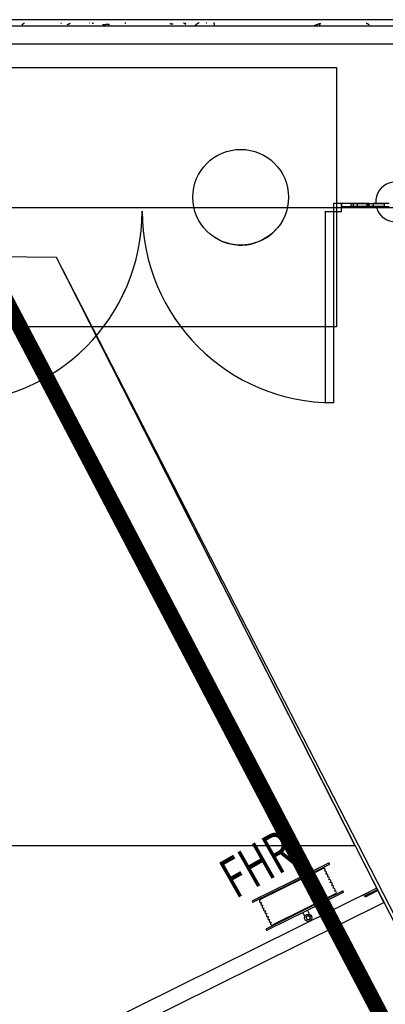
# Model space of a CAD drawing. Extents: x -129611 to 268830, y -106050 to 106889.
# Drawn here: x 154408 to 156700, y -12130 to -5960 of the extents above; entities that cross this region are included whole.
import ezdxf

# ---------------------------------------------------------------- set-up
doc = ezdxf.new("R2010")
doc.units = 0
doc.linetypes.add('EDG-DASH-3', pattern=[4.5, 3, -1.5])
for name, color, linetype in [('ARE-GEN', 7, 'EDG-DASH-3'), ('X-2559-S$0$A-DETL', 11, 'CONTINUOUS'), ('X-2559-S$0$A-DOOR', 11, 'CONTINUOUS'), ('X-2559-S$0$A-DOOR-FRAM', 11, 'CONTINUOUS'), ('X-2559-S$0$A-FLOR', 11, 'CONTINUOUS'), ('X-2559-S$0$A-FLOR-PATT', 11, 'CONTINUOUS'), ('X-2559-S$0$A-GLAZ-CWMG', 11, 'CONTINUOUS'), ('X-2559-S$0$A-ROOF', 8, 'CONTINUOUS'), ('X-ARC-GEN', 8, 'CONTINUOUS'), ('X-XREF', 7, 'CONTINUOUS')]:
    doc.layers.add(name, color=color, linetype=linetype)
doc.styles.add('EDG', font='edg.shx', dxfattribs={"width": 0.9})

# ---------------------------------------------------------------- blocks, each defined once
blk = doc.blocks.new('X-2559-S')
at = {"layer": 'X-2559-S$0$A-DETL'}
blk.add_line((-40487.3, 14907.2), (-46867.9, 18532.5), dxfattribs=at)
at = {"layer": 'X-2559-S$0$A-DOOR'}
for p, q in [((-41989.7, 14356.4), (-41396.9, 15399.8)), ((-41353.5, 15375.1), (-41946.3, 14331.7)), ((-41396.9, 15399.8), (-41353.5, 15375.1)), ((-41946.3, 14331.7), (-41989.7, 14356.4))]:
    blk.add_line(p, q, dxfattribs=at)
for centre, start, end in [((-43440.2, 16560.7), 240.39603, 330.39603), ((-41353.5, 15375.1), 150.39603, 240.39603)]:
    blk.add_arc(centre, 1200, start, end, dxfattribs=at)
at = {"layer": 'X-2559-S$0$A-DOOR-FRAM'}
for p, q in [((-41328.8, 15418.6), (-41353.5, 15375.1)), ((-41353.5, 15375.1), (-41310, 15350.4)), ((-41285.3, 15393.9), (-41328.8, 15418.6)), ((-41310, 15350.4), (-41285.3, 15393.9))]:
    blk.add_line(p, q, dxfattribs=at)
at = {"layer": 'X-2559-S$0$A-FLOR'}
for p, q in [((-39865.4, 15909.8), (-54477.6, 24212)), ((-54551.7, 24081.6), (-39939.5, 15779.3)), ((-54551.4, 24082.2), (-36700.1, 13939.6)), ((-43006, 15981.2), (-43579.9, 16315.2)), ((-43213.8, 11063.2), (-43006, 15981.2)), ((-43199.8, 11850.6), (-43006, 15981.2))]:
    blk.add_line(p, q, dxfattribs=at)
at = {"layer": 'X-2559-S$0$A-FLOR-PATT'}
for p, q in [((-41536.1, 16813.5), (-41535.4, 16813.8)), ((-41535.4, 16813.8), (-41534.7, 16814.1)), ((-41534.7, 16814.1), (-41534, 16814.3)), ((-41534, 16814.3), (-41533.3, 16814.6)), ((-41533.3, 16814.6), (-41532.7, 16814.8)), ((-41532.7, 16814.8), (-41532, 16815.1)), ((-41532, 16815.1), (-41531.3, 16815.3)), ((-41531.3, 16815.3), (-41530.6, 16815.6)), ((-41530.6, 16815.6), (-41529.9, 16815.8)), ((-41529.9, 16815.8), (-41529.2, 16816.1)), ((-41529.2, 16816.1), (-41528.5, 16816.3)), ((-41528.5, 16816.3), (-41527.8, 16816.6)), ((-41527.8, 16816.6), (-41527.1, 16816.8)), ((-41527.1, 16816.8), (-41526.5, 16817)), ((-41526.5, 16817), (-41525.8, 16817.3)), ((-41525.8, 16817.3), (-41525.1, 16817.5)), ((-41525.1, 16817.5), (-41524.4, 16817.7)), ((-41524.4, 16817.7), (-41523.8, 16817.9)), ((-41523.8, 16817.9), (-41523.1, 16818.1)), ((-41523.1, 16818.1), (-41522.4, 16818.3)), ((-41522.4, 16818.3), (-41521.8, 16818.5)), ((-41521.8, 16818.5), (-41521.1, 16818.7)), ((-41521.1, 16818.7), (-41520.5, 16818.9)), ((-41520.5, 16818.9), (-41519.8, 16819.1)), ((-41519.8, 16819.1), (-41519.2, 16819.2)), ((-41519.2, 16819.2), (-41518.5, 16819.4)), ((-41518.5, 16819.4), (-41517.9, 16819.6)), ((-41517.9, 16819.6), (-41517.3, 16819.7)), ((-41517.3, 16819.7), (-41516.6, 16819.8)), ((-41516.6, 16819.8), (-41516, 16820)), ((-41516, 16820), (-41515.4, 16820.1)), ((-41515.4, 16820.1), (-41514.8, 16820.2)), ((-41514.8, 16820.2), (-41514.2, 16820.3)), ((-41514.2, 16820.3), (-41513.6, 16820.4)), ((-41513.6, 16820.4), (-41513, 16820.5)), ((-41513, 16820.5), (-41512.4, 16820.6)), ((-41512.4, 16820.6), (-41511.8, 16820.6)), ((-41511.8, 16820.6), (-41511.2, 16820.7)), ((-41511.2, 16820.7), (-41510.6, 16820.7)), ((-41510.6, 16820.7), (-41510.1, 16820.8)), ((-41510.1, 16820.8), (-41509.5, 16820.8)), ((-41509.5, 16820.8), (-41508.9, 16820.8)), ((-41508.9, 16820.8), (-41508.4, 16820.8)), ((-41508.4, 16820.8), (-41507.8, 16820.8)), ((-41507.8, 16820.8), (-41507.3, 16820.8)), ((-41507.3, 16820.8), (-41506.8, 16820.8)), ((-41506.8, 16820.8), (-41506.2, 16820.7)), ((-41506.2, 16820.7), (-41505.7, 16820.7)), ((-41505.7, 16820.7), (-41505.2, 16820.6)), ((-41505.2, 16820.6), (-41504.7, 16820.6)), ((-41504.7, 16820.6), (-41504.2, 16820.5)), ((-41504.2, 16820.5), (-41503.7, 16820.4)), ((-41503.7, 16820.4), (-41503.2, 16820.3)), ((-41503.2, 16820.3), (-41502.7, 16820.1)), ((-41502.7, 16820.1), (-41502.3, 16820)), ((-41502.3, 16820), (-41501.8, 16819.9)), ((-41501.8, 16819.9), (-41501.3, 16819.7)), ((-41428.7, 16756.2), (-41430, 16753.3)), ((-41427.4, 16759.2), (-41428.7, 16756.2)), ((-41426.2, 16762), (-41427.4, 16759.2)), ((-41425.1, 16764.6), (-41426.2, 16762)), ((-41424.1, 16767), (-41425.1, 16764.6)), ((-41423.3, 16769.2), (-41424.1, 16767)), ((-41422.6, 16771), (-41423.3, 16769.2)), ((-41422.1, 16772.6), (-41422.6, 16771)), ((-41421.8, 16773.7), (-41422.1, 16772.6)), ((-41421.8, 16774.5), (-41421.8, 16773.7)), ((-40892.4, 16447.8), (-40891.4, 16447.7)), ((-40891.4, 16447.7), (-40890.3, 16447.6)), ((-40890.3, 16447.6), (-40889.3, 16447.5)), ((-40889.3, 16447.5), (-40888.2, 16447.4)), ((-40888.2, 16447.4), (-40887.1, 16447.3)), ((-40887.1, 16447.3), (-40886.1, 16447.1)), ((-40886.1, 16447.1), (-40885, 16447)), ((-40885, 16447), (-40884, 16446.9)), ((-40884, 16446.9), (-40882.9, 16446.8)), ((-40882.9, 16446.8), (-40881.9, 16446.7)), ((-40881.9, 16446.7), (-40880.8, 16446.6)), ((-40880.8, 16446.6), (-40879.8, 16446.5)), ((-40879.8, 16446.5), (-40878.8, 16446.3)), ((-40878.8, 16446.3), (-40877.7, 16446.2)), ((-40877.7, 16446.2), (-40876.7, 16446.1)), ((-40876.7, 16446.1), (-40875.6, 16446)), ((-40875.6, 16446), (-40874.6, 16445.9)), ((-40874.6, 16445.9), (-40873.5, 16445.7)), ((-40873.5, 16445.7), (-40872.5, 16445.6)), ((-40872.5, 16445.6), (-40871.5, 16445.5)), ((-40871.5, 16445.5), (-40870.4, 16445.3)), ((-40870.4, 16445.3), (-40869.4, 16445.2)), ((-40869.4, 16445.2), (-40868.4, 16445.1)), ((-40868.4, 16445.1), (-40867.3, 16444.9)), ((-40867.3, 16444.9), (-40866.3, 16444.8)), ((-40866.3, 16444.8), (-40865.3, 16444.6)), ((-40865.3, 16444.6), (-40864.2, 16444.5)), ((-40864.2, 16444.5), (-40863.2, 16444.3)), ((-40863.2, 16444.3), (-40862.2, 16444.1)), ((-40862.2, 16444.1), (-40861.2, 16444)), ((-40861.2, 16444), (-40860.1, 16443.8)), ((-40860.1, 16443.8), (-40859.1, 16443.6)), ((-40859.1, 16443.6), (-40858.1, 16443.5)), ((-40858.1, 16443.5), (-40857.1, 16443.3)), ((-40857.2, 16427.8), (-40856.3, 16428.7)), ((-40857.1, 16443.3), (-40856.1, 16443.1)), ((-40856.3, 16428.7), (-40855.4, 16429.5)), ((-40856.1, 16443.1), (-40855.1, 16442.9)), ((-40855.4, 16429.5), (-40854.5, 16430.4)), ((-40855.1, 16442.9), (-40854.1, 16442.7)), ((-40854.5, 16430.4), (-40853.6, 16431.2)), ((-40854.1, 16442.7), (-40853.1, 16442.5)), ((-40853.6, 16431.2), (-40852.7, 16432.1)), ((-40853.1, 16442.5), (-40852.1, 16442.3)), ((-40852.7, 16432.1), (-40851.9, 16432.9)), ((-40852.1, 16442.3), (-40851.1, 16442.1)), ((-40851.9, 16432.9), (-40851, 16433.7)), ((-40851.1, 16442.1), (-40850.1, 16441.9)), ((-40851, 16433.7), (-40850.1, 16434.5)), ((-40850.1, 16441.9), (-40849.1, 16441.7)), ((-40850.1, 16434.5), (-40849.3, 16435.3)), ((-40849.3, 16435.3), (-40848.5, 16436)), ((-40849.1, 16441.7), (-40848.1, 16441.5)), ((-40848.5, 16436), (-40847.7, 16436.7)), ((-40848.1, 16441.5), (-40847.1, 16441.3)), ((-40847.7, 16436.7), (-40846.9, 16437.4)), ((-40847.1, 16441.3), (-40846.1, 16441)), ((-40846.9, 16437.4), (-40846.1, 16438.1)), ((-40846.1, 16441), (-40845.2, 16440.8)), ((-40846.1, 16438.1), (-40845.3, 16438.7)), ((-40845.3, 16438.7), (-40844.6, 16439.3)), ((-40845.2, 16440.8), (-40844.2, 16440.6)), ((-40844.6, 16439.3), (-40843.9, 16439.8)), ((-40844.2, 16440.6), (-40843.2, 16440.3)), ((-40843.9, 16439.8), (-40843.2, 16440.3))]:
    blk.add_line(p, q, dxfattribs=at)
at = {"layer": 'X-2559-S$0$A-GLAZ-CWMG', "extrusion": (0, 0, -1)}
for p, q in [((-41243.3, 15347), (-41233.4, 15364.4)), ((-41156.3, 15297.6), (-41243.3, 15347)), ((-41233.4, 15364.4), (-41146.5, 15315)), ((-41156.3, 15297.6), (-41146.5, 15315)), ((-41147.9, 15292.8), (-41138, 15310.2)), ((-41138, 15310.2), (-41051.1, 15260.8)), ((-41061, 15243.4), (-41147.9, 15292.8)), ((-41061, 15243.4), (-41051.1, 15260.8))]:
    blk.add_line(p, q, dxfattribs=at)
at = {"layer": 'X-2559-S$0$A-ROOF'}
for q in [(-52434.1, 17097.2), (-43519.9, 5030.5)]:
    blk.add_line((-43199.8, 11850.6), q, dxfattribs=at)
blk = doc.blocks.new('A$C89912215')
at = {"layer": 'X-ARC-GEN'}
for p, q in [((-139950.6, 15841.7), (-154562.4, 24143.7)), ((-139930.4, 15876.4), (-154542.6, 24178.6)), ((-139930.6, 15876.1), (-154542.4, 24178)), ((-154616.7, 24048.2), (-140004.5, 15746)), ((-154616.6, 24048.2), (-140004.8, 15746.3)), ((-143479.3, 17548.9), (-140957.9, 16116.3)), ((-142539.2, 17323.5), (-142538.5, 17323.6)), ((-142538.5, 17323.6), (-142537.9, 17323.7)), ((-142537.9, 17323.7), (-142537.2, 17323.9)), ((-142537.2, 17323.9), (-142536.5, 17324)), ((-142536.5, 17324), (-142535.9, 17324.1)), ((-142535.9, 17324.1), (-142535.2, 17324.2)), ((-142535.2, 17324.2), (-142534.6, 17324.3)), ((-142534.6, 17324.3), (-142533.9, 17324.4)), ((-142533.9, 17324.4), (-142533.3, 17324.5)), ((-142533.3, 17324.5), (-142532.7, 17324.5)), ((-142532.7, 17324.5), (-142532, 17324.6)), ((-142532, 17324.6), (-142531.4, 17324.7)), ((-142531.4, 17324.7), (-142530.8, 17324.7)), ((-142530.8, 17324.7), (-142530.2, 17324.8)), ((-142530.2, 17324.8), (-142529.5, 17324.8)), ((-142529.5, 17324.8), (-142528.9, 17324.9)), ((-142528.9, 17324.9), (-142528.3, 17324.9)), ((-142528.3, 17324.9), (-142527.7, 17324.9)), ((-142527.7, 17324.9), (-142527.1, 17324.9)), ((-142527.1, 17324.9), (-142526.5, 17324.9)), ((-142526.5, 17324.9), (-142525.9, 17324.9)), ((-142525.9, 17324.9), (-142525.3, 17324.9)), ((-142525.3, 17324.9), (-142524.8, 17324.9)), ((-142524.8, 17324.9), (-142524.2, 17324.8)), ((-142524.2, 17324.8), (-142523.6, 17324.8)), ((-142523.6, 17324.8), (-142523, 17324.8)), ((-142523, 17324.8), (-142522.5, 17324.7)), ((-142522.5, 17324.7), (-142521.9, 17324.6)), ((-142521.9, 17324.6), (-142521.4, 17324.6)), ((-142521.4, 17324.6), (-142520.8, 17324.5)), ((-142520.8, 17324.5), (-142520.3, 17324.4)), ((-142520.3, 17324.4), (-142519.8, 17324.3)), ((-142322.2, 17210.5), (-142319.3, 17208.8)), ((-142292.8, 17183.1), (-142292.1, 17183.1)), ((-142292.1, 17183.1), (-142291.4, 17183.1)), ((-142291.4, 17183.1), (-142290.6, 17183.1)), ((-142290.6, 17183.1), (-142289.9, 17183.1)), ((-142289.9, 17183.1), (-142289.2, 17183.1)), ((-142289.2, 17183.1), (-142288.5, 17183.1)), ((-142288.5, 17183.1), (-142287.7, 17183.1)), ((-142287.7, 17183.1), (-142287, 17183.1)), ((-142287, 17183.1), (-142286.3, 17183.1)), ((-142286.3, 17183.1), (-142285.6, 17183.1)), ((-142285.6, 17183.1), (-142284.9, 17183.1)), ((-142284.9, 17183.1), (-142284.2, 17183.1)), ((-142284.2, 17183.1), (-142283.5, 17183)), ((-142283.5, 17183), (-142282.8, 17183)), ((-142282.8, 17183), (-142282.1, 17182.9)), ((-142282.1, 17182.9), (-142281.4, 17182.9)), ((-142281.4, 17182.9), (-142280.7, 17182.9)), ((-142280.7, 17182.9), (-142280, 17182.8)), ((-142280, 17182.8), (-142279.3, 17182.7)), ((-142279.3, 17182.7), (-142278.6, 17182.7)), ((-142278.6, 17182.7), (-142277.9, 17182.6)), ((-142277.9, 17182.6), (-142277.2, 17182.5)), ((-142277.2, 17182.5), (-142276.6, 17182.4)), ((-142276.6, 17182.4), (-142275.9, 17182.3)), ((-142275.9, 17182.3), (-142275.2, 17182.3)), ((-142275.2, 17182.3), (-142274.6, 17182.2)), ((-142274.6, 17182.2), (-142273.9, 17182)), ((-142273.9, 17182), (-142273.2, 17181.9)), ((-142273.2, 17181.9), (-142272.6, 17181.8)), ((-142272.6, 17181.8), (-142271.9, 17181.7)), ((-142166.4, 17124.6), (-142163.5, 17123)), ((-142151.6, 17116.2), (-142151.2, 17115.9)), ((-142151.2, 17115.9), (-142150.7, 17115.6)), ((-142150.7, 17115.6), (-142150.3, 17115.2)), ((-142150.3, 17115.2), (-142149.9, 17114.9)), ((-142149.9, 17114.9), (-142149.4, 17114.5)), ((-142149.4, 17114.5), (-142149, 17114.1)), ((-142149, 17114.1), (-142148.6, 17113.7)), ((-142148.6, 17113.7), (-142148.2, 17113.3)), ((-142148.2, 17113.3), (-142147.8, 17112.9)), ((-142147.8, 17112.9), (-142147.4, 17112.5)), ((-142147.4, 17112.5), (-142147, 17112.1)), ((-142147, 17112.1), (-142146.6, 17111.7)), ((-142146.6, 17111.7), (-142146.2, 17111.2)), ((-142146.2, 17111.2), (-142145.8, 17110.8)), ((-142145.8, 17110.8), (-142145.4, 17110.4)), ((-142145.4, 17110.4), (-142145, 17109.9)), ((-142099, 17074.3), (-142095.6, 17072.7)), ((-142099, 17074.3), (-142098.8, 17073.6)), ((-142098.8, 17073.6), (-142098.7, 17073)), ((-142098.7, 17073), (-142098.5, 17072.3)), ((-142098.5, 17072.3), (-142098.4, 17071.6)), ((-142098.4, 17071.6), (-142098.3, 17070.9)), ((-142098.3, 17070.9), (-142098.1, 17070.2)), ((-142098.1, 17070.2), (-142098, 17069.6)), ((-142098, 17069.6), (-142097.9, 17068.9)), ((-142097.9, 17068.9), (-142097.8, 17068.2)), ((-142097.8, 17068.2), (-142097.6, 17067.4)), ((-142097.6, 17067.4), (-142097.5, 17066.7)), ((-142097.5, 17066.7), (-142097.4, 17066)), ((-142097.4, 17066), (-142097.3, 17065.3)), ((-142097.3, 17065.3), (-142097.2, 17064.6)), ((-142097.2, 17064.6), (-142097.1, 17063.9)), ((-142097.1, 17063.9), (-142096.9, 17063.2)), ((-142096.9, 17063.2), (-142096.8, 17062.4)), ((-142096.8, 17062.4), (-142096.7, 17061.7)), ((-142096.7, 17061.7), (-142096.6, 17061)), ((-142095.6, 17072.7), (-142092.3, 17071.2)), ((-142092.3, 17071.2), (-142088.9, 17069.6)), ((-142088.9, 17069.6), (-142085.6, 17068)), ((-142085.6, 17068), (-142082.2, 17066.5)), ((-142082.2, 17066.5), (-142078.9, 17064.9)), ((-142078.9, 17064.9), (-142075.6, 17063.3)), ((-142075.6, 17063.3), (-142072.2, 17061.7)), ((-142072.2, 17061.7), (-142068.9, 17060.1)), ((-142071.1, 17046.5), (-142069.9, 17047.9)), ((-142069.9, 17047.9), (-142068.8, 17049.4)), ((-142068.9, 17060.1), (-142065.6, 17058.6)), ((-142068.8, 17049.4), (-142067.6, 17050.8)), ((-142067.6, 17050.8), (-142066.5, 17052.1)), ((-142066.5, 17052.1), (-142065.4, 17053.4)), ((-142065.6, 17058.6), (-142062.2, 17057)), ((-142065.4, 17053.4), (-142064.3, 17054.7)), ((-142064.3, 17054.7), (-142063.2, 17055.9)), ((-142063.2, 17055.9), (-142062.2, 17057)), ((-141973.2, 17013.6), (-141972.6, 17013.4)), ((-141972.6, 17013.4), (-141972, 17013.2)), ((-141972, 17013.2), (-141971.3, 17013)), ((-141971.3, 17013), (-141970.7, 17012.8)), ((-141970.7, 17012.8), (-141970.1, 17012.6)), ((-141970.1, 17012.6), (-141969.5, 17012.4)), ((-141969.5, 17012.4), (-141968.9, 17012.1)), ((-141968.9, 17012.1), (-141968.3, 17011.9)), ((-141968.3, 17011.9), (-141967.7, 17011.6)), ((-141967.7, 17011.6), (-141967.1, 17011.4)), ((-141730.7, 16872.3), (-141728.7, 16870.9)), ((-141728.7, 16870.9), (-141726.6, 16869.5)), ((-141726.6, 16869.5), (-141724.6, 16868.1)), ((-141724.6, 16868.1), (-141722.6, 16866.7)), ((-141722.6, 16866.7), (-141720.6, 16865.3)), ((-141720.6, 16865.3), (-141718.5, 16863.9)), ((-141718.5, 16863.9), (-141716.5, 16862.5)), ((-141716.5, 16862.5), (-141714.5, 16861)), ((-141714.5, 16861), (-141712.5, 16859.6)), ((-141653.6, 16833.3), (-141653.2, 16833)), ((-141653.2, 16833), (-141652.9, 16832.6)), ((-141652.9, 16832.6), (-141652.6, 16832.3)), ((-141652.6, 16832.3), (-141652.2, 16832)), ((-141652.2, 16832), (-141651.9, 16831.6)), ((-141651.9, 16831.6), (-141651.6, 16831.3)), ((-141651.6, 16831.3), (-141651.3, 16830.9)), ((-141651.3, 16830.9), (-141651, 16830.5)), ((-141651, 16830.5), (-141650.7, 16830.1)), ((-141650.7, 16830.1), (-141650.4, 16829.7)), ((-141650.4, 16829.7), (-141650.2, 16829.2)), ((-141650.2, 16829.2), (-141649.9, 16828.8)), ((-141649.9, 16828.8), (-141649.6, 16828.3)), ((-141649.6, 16828.3), (-141649.4, 16827.9)), ((-141649.4, 16827.9), (-141649.1, 16827.4)), ((-141649.1, 16827.4), (-141648.9, 16826.9)), ((-141648.9, 16826.9), (-141648.7, 16826.4)), ((-141648.7, 16826.4), (-141648.4, 16825.9)), ((-141648.4, 16825.9), (-141648.2, 16825.4)), ((-141648.2, 16825.4), (-141648, 16824.8)), ((-141648, 16824.8), (-141647.8, 16824.3)), ((-141647.8, 16824.3), (-141647.6, 16823.7)), ((-141647.6, 16823.7), (-141647.4, 16823.2)), ((-141647.4, 16823.2), (-141647.2, 16822.6)), ((-141647.2, 16822.6), (-141647, 16822)), ((-141647, 16822), (-141646.8, 16821.4)), ((-141646.8, 16821.4), (-141646.6, 16820.8)), ((-141646.6, 16820.8), (-141645.6, 16821.9)), ((-141645.6, 16821.9), (-141644.7, 16822.9)), ((-141644.7, 16822.9), (-141643.8, 16823.7)), ((-141643.8, 16823.7), (-141643, 16824.4)), ((-141643, 16824.4), (-141642.3, 16825)), ((-141642.3, 16825), (-141641.7, 16825.5)), ((-141641.7, 16825.5), (-141641.1, 16825.8)), ((-141641.1, 16825.8), (-141640.6, 16825.9)), ((-141529.1, 16762.5), (-141526.2, 16760.9)), ((-143071.1, 15947.8), (-143644.9, 16281.8)), ((-143071.1, 15947.8), (-143644.9, 16281.8)), ((-143071.1, 15947.8), (-143644.9, 16281.8)), ((-140657.9, 16266.4), (-140657.5, 16266)), ((-140657.5, 16266), (-140657.1, 16265.6)), ((-140657.1, 16265.6), (-140656.7, 16265.1)), ((-140656.7, 16265.1), (-140656.3, 16264.7)), ((-140656.3, 16264.7), (-140655.9, 16264.2)), ((-140655.9, 16264.2), (-140655.5, 16263.8)), ((-140655.5, 16263.8), (-140655.1, 16263.3)), ((-140655.1, 16263.3), (-140654.7, 16262.8)), ((-140654.7, 16262.8), (-140654.4, 16262.3)), ((-140654.4, 16262.3), (-140654, 16261.8)), ((-140654, 16261.8), (-140653.6, 16261.3)), ((-140653.6, 16261.3), (-140653.2, 16260.8)), ((-140653.2, 16260.8), (-140652.9, 16260.3)), ((-140652.9, 16260.3), (-140652.5, 16259.8)), ((-140652.5, 16259.8), (-140652.2, 16259.2)), ((-140652.2, 16259.2), (-140651.8, 16258.7)), ((-140651.8, 16258.7), (-140651.5, 16258.2)), ((-140651.5, 16258.2), (-140651.1, 16257.6)), ((-140651.1, 16257.6), (-140650.8, 16257.1)), ((-140650.8, 16257.1), (-140650.4, 16256.5)), ((-140650.4, 16256.5), (-140650.1, 16255.9)), ((-140650.1, 16255.9), (-140649.8, 16255.3)), ((-140649.8, 16255.3), (-140649.5, 16254.8)), ((-140649.5, 16254.8), (-140649.1, 16254.2)), ((-140649.1, 16254.2), (-140648.8, 16253.6)), ((-140648.8, 16253.6), (-140648.5, 16253)), ((-140648.5, 16253), (-140648.2, 16252.4)), ((-140648.2, 16252.4), (-140647.9, 16251.8)), ((-140647.9, 16251.8), (-140647.6, 16251.2)), ((-140647.6, 16251.2), (-140647.3, 16250.5)), ((-140647.3, 16250.5), (-140647, 16249.9)), ((-141760.7, 14703.5), (-144282.1, 16136.1)), ((-140957.9, 16116.3), (-141760.7, 14703.5)), ((-143278.9, 11519.1), (-143071.1, 15947.8)), ((-143278.9, 11519.1), (-143071.1, 15947.8)), ((-143278.9, 11029.8), (-143071.1, 15947.8)), ((-141760.7, 14703.5), (-143093.9, 15461)), ((-142054.8, 14323.1), (-141462, 15366.4)), ((-141462, 15366.4), (-141418.5, 15341.7)), ((-141393.8, 15385.2), (-141418.5, 15341.7)), ((-141350.3, 15360.5), (-141393.8, 15385.2)), ((-141418.5, 15341.7), (-142011.3, 14298.4)), ((-141418.5, 15341.7), (-141375, 15317)), ((-141375, 15317), (-141360.2, 15343.1)), ((-141350.3, 15360.5), (-141360.2, 15343.1)), ((-141360.2, 15343.1), (-141273.3, 15293.7)), ((-141263.4, 15311.1), (-141350.3, 15360.5)), ((-141273.3, 15293.7), (-141263.4, 15311.1)), ((-141435.3, 15276), (-141760.7, 14703.5)), ((-142011.3, 14298.4), (-142054.8, 14323.1)), ((-143729.6, 11809.9), (-143995.1, 11825.2)), ((-143729, 11819.9), (-143994.6, 11835.2)), ((-143509.8, 11793.5), (-143949.8, 11818.8)), ((-143464, 11794.7), (-143729.6, 11809.9)), ((-143463.4, 11804.7), (-143729, 11819.9)), ((-147847.7, 11680.8), (-143283.6, 11419.2)), ((-143278.9, 11519.1), (-146389.9, 11697.4)), ((-143740.7, 11615.3), (-144006.3, 11630.5)), ((-143740.2, 11625.2), (-144005.7, 11640.5)), ((-143520.4, 11616.2), (-143959.5, 11641.4)), ((-143758.3, 11588.4), (-143756.7, 11616.2)), ((-143475.2, 11600), (-143740.7, 11615.3)), ((-143474.6, 11610), (-143740.2, 11625.2)), ((-143726.4, 11586.5), (-143724.8, 11614.3)), ((-143278.9, 11519.1), (-143384.8, 11524)), ((-143279.3, 11509.1), (-143375.2, 11513.6)), ((-143279.6, 11503.1), (-143369.5, 11507.3)), ((-143283.6, 11419.2), (-143278.9, 11519.1))]:
    blk.add_line(p, q, dxfattribs=at)
at = {"layer": 'X-ARC-GEN', "extrusion": (0, 0, -1)}
for p, q in [((-141286.3, 15324.1), (-141296.1, 15306.7)), ((-141296.1, 15306.7), (-141209.2, 15257.3)), ((-141199.3, 15274.7), (-141286.3, 15324.1)), ((-141209.2, 15257.3), (-141199.3, 15274.7)), ((-141178.7, 15263), (-141188.6, 15245.6)), ((-141188.6, 15245.6), (-141101.6, 15196.2)), ((-141091.7, 15213.6), (-141178.7, 15263))]:
    blk.add_line(p, q, dxfattribs=at)
at = {"layer": 'X-ARC-GEN'}
for centre, radius in [((-141881.2, 15706.2), 300), ((-143743.3, 11570.8), 23.1), ((-143743.3, 11570.8), 12.5)]:
    blk.add_circle(centre, radius, dxfattribs=at)
for centre, radius, start, end in [((-143505.2, 16527.3), 1200, 240.39603, 330.39603), ((-141418.5, 15341.7), 1200, 150.39603, 240.39603), ((-141881, 15706.3), 300, 207.43433, 287.7881), ((-141051, 15201.4), 125, 0, 154.81224), ((-141051, 15201.4), 125, 164.07692, 180), ((-141051, 15201.4), 125, 180, 316.69936), ((-143993.8, 11830.1), 5.11, 98.80563, 254.63161), ((-143951, 11789.3), 9.85, 89.26773, 266.71862), ((-143949.8, 11808.9), 9.85, 89.84076, 266.71862), ((-143510.9, 11783.8), 9.85, 266.71862, 83.59648), ((-143464.8, 11799.8), 5.12, 279.05165, 74.38558), ((-143954.4, 11730.3), 9.85, 88.52104, 266.71862), ((-143953.2, 11750), 9.85, 89.26773, 266.71862), ((-143952.1, 11769.6), 9.85, 89.84076, 266.71862), ((-143514.2, 11724.8), 9.85, 266.71862, 84.16951), ((-143513.1, 11744.5), 9.85, 266.71862, 83.59648), ((-143512, 11764.1), 9.85, 266.71862, 84.16951), ((-143957.8, 11670.9), 9.85, 86.71862, 266.71862), ((-143956.7, 11690.5), 9.85, 88.52104, 266.71862), ((-143955.5, 11710.5), 9.85, 84.9162, 266.71862), ((-143517.6, 11665.4), 9.85, 266.71862, 84.9162), ((-143516.4, 11685.3), 9.85, 266.71862, 88.52104), ((-143515.4, 11705.1), 9.85, 266.71862, 86.71862), ((-144004.9, 11635.4), 5.11, 98.80563, 254.63161), ((-143958.9, 11651.2), 9.85, 86.71862, 266.71862), ((-143519.8, 11626.1), 9.85, 266.71862, 86.71862), ((-143518.7, 11645.7), 9.85, 266.71862, 86.71862), ((-143476, 11605.1), 5.12, 279.05165, 74.38558), ((-143743.3, 11570.8), 12.5, 356.71862, 176.71862), ((-143743.3, 11570.8), 12.5, 176.71862, 356.71862)]:
    blk.add_arc(centre, radius, start, end, dxfattribs=at)
at = {"layer": 'X-ARC-GEN', "style": 'EDG', "width": 0.7}
blk.add_text('FHR', height=250, dxfattribs=at).set_placement((-144082.4, 11896.4))

msp = doc.modelspace()

# ---------------------------------------------------------------- linework, layer by layer
at = {"layer": 'ARE-GEN', "const_width": 100}
msp.add_lwpolyline([(131300, -20400), (131300, -11100), (137800, -11100), (137800, -12450), (146500, -12450), (147100, -13600), (149300, -12500), (150350, -14600), (154050, -12650), (153050, -10950), (144450, -10950), (144450, -7200), (154050, -7200), (159400, -17400)], dxfattribs=at)

# ---------------------------------------------------------------- block references
at = {"layer": 'X-XREF'}
for name, p, rotation in [('X-2559-S', (199926.9, -103), 29.59999999999999), ('A$C89912215', (286916.5, 49352.3), 29.6)]:
    msp.add_blockref(name, p, dxfattribs=dict(at, rotation=rotation))

doc.saveas('drawing.dxf')
